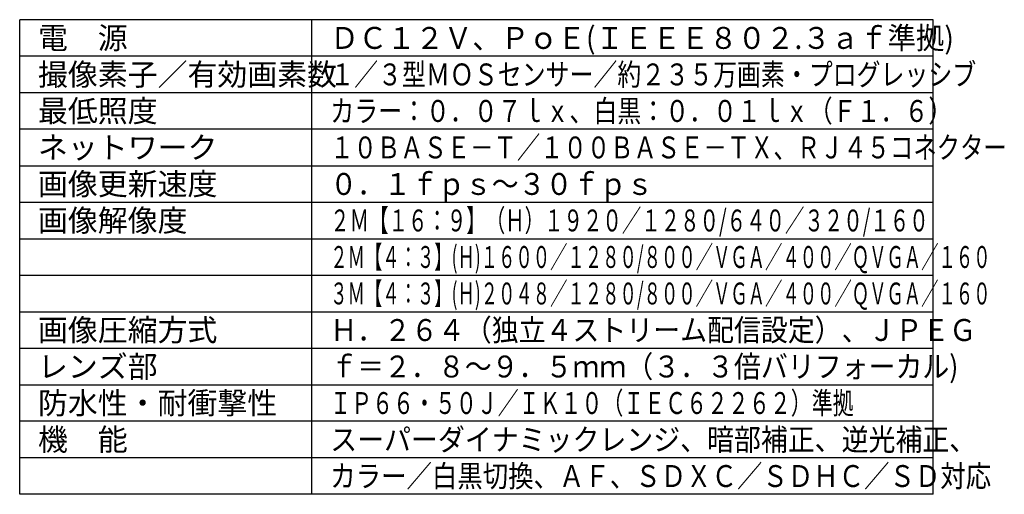
# Model space of a CAD drawing. Units: millimetres. Extents: x 260 to 396, y 137 to 371.
# Drawn here: x 260 to 395, y 137 to 202 of the extents above; entities that cross this region are included whole.
import ezdxf

# ---------------------------------------------------------------- set-up
doc = ezdxf.new("R2010")
doc.units = ezdxf.units.MM
doc.layers.add('MOJI1', color=2, linetype='Continuous')
doc.layers.add('WAKU', color=4, linetype='Continuous')
doc.styles.get("Standard").update_dxf_attribs({"font": 'monotxt.shx', "bigfont": 'bigfont.shx'})

msp = doc.modelspace()

# ---------------------------------------------------------------- linework, layer by layer
at = {"layer": 'WAKU'}
for p, q in [((260, 137), (260, 202)), ((385, 202), (260, 202)), ((300, 137), (300, 202)), ((385, 137), (385, 202)), ((385, 137), (260, 137))]:
    msp.add_line(p, q, dxfattribs=at)
at = {"layer": 'WAKU', "color": 1}
for p, q in [((385, 197), (260, 197)), ((385, 192), (260, 192)), ((385, 187), (260, 187)), ((260, 182), (385, 182)), ((260, 177), (385, 177)), ((260, 172), (385, 172)), ((260, 167), (385, 167)), ((260, 162), (385, 162)), ((260, 157), (385, 157)), ((260, 152), (385, 152)), ((385, 147), (260, 147)), ((385, 142), (260, 142))]:
    msp.add_line(p, q, dxfattribs=at)

# ---------------------------------------------------------------- texts
at = {"layer": 'MOJI1'}
for s, p in [('電\u3000源', (262.5, 198)), ('撮像素子／有効画素数', (262.5, 193)), ('最低照度', (262.5, 188)), ('ネットワーク', (262.5, 183)), ('画像更新速度', (262.5, 178)), ('画像解像度', (262.5, 173)), ('画像圧縮方式', (262.5, 158)), ('レンズ部', (262.5, 153)), ('防水性・耐衝撃性', (262.5, 148)), ('機\u3000能', (262.5, 143))]:
    msp.add_text(s, height=3, dxfattribs=at).set_placement(p)
for s, width, p in [('ＤＣ１２Ｖ、ＰｏＥ(ＩＥＥＥ８０２.３ａｆ準拠)', 0.95, (302.5, 198)), ('１／３型ＭＯＳセンサー／約２３５万画素・プログレッシブ', 0.8, (302.5, 193)), ('カラー：０．０７ｌｘ、白黒：０．０１ｌｘ（Ｆ１．６）', 0.8, (302.5, 188)), ('１０ＢＡＳＥ－Ｔ／１００ＢＡＳＥ－ＴＸ、ＲＪ４５コネクター', 0.78, (302.5, 183)), ('０．１ｆｐｓ～３０ｆｐｓ', 0.9, (302.5, 178)), ('２Ｍ【１６：９】（Ｈ）１９２０／１２８０/６４０／３２０/１６０', 0.65, (302.5, 173)), ('２Ｍ【４：３】(Ｈ)１６００／１２８０/８００／ＶＧＡ／４００／ＱＶＧＡ／１６０', 0.58, (302.5, 168)), ('３Ｍ【４：３】(Ｈ)２０４８／１２８０/８００／ＶＧＡ／４００／ＱＶＧＡ／１６０', 0.58, (302.5, 163)), ('Ｈ．２６４（独立４ストリーム配信設定）、ＪＰＥＧ', 0.9, (302.5, 158)), ('ｆ＝２．８～９．５ｍｍ（３．３倍バリフォーカル)', 0.9, (302.5, 153)), ('ＩＰ６６・５０Ｊ／ＩＫ１０（ＩＥＣ６２２６２）準拠', 0.7, (302.5, 148)), ('スーパーダイナミックレンジ、暗部補正、逆光補正、', 0.9, (302.5, 143)), ('カラー／白黒切換、ＡＦ、ＳＤＸＣ／ＳＤＨＣ／ＳＤ対応', 0.85, (302.5, 138))]:
    msp.add_text(s, height=3, dxfattribs=dict(at, width=width)).set_placement(p)

doc.saveas('drawing.dxf')
